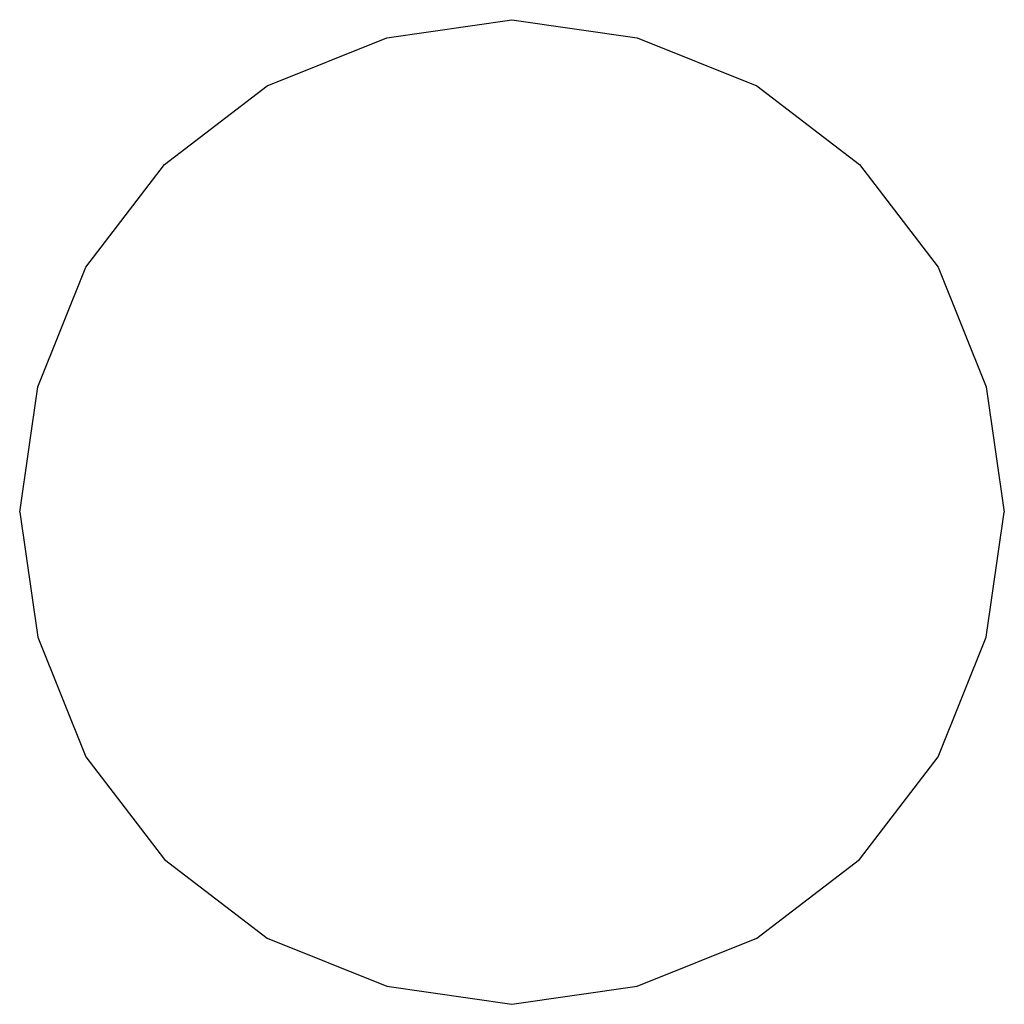
# Model space of a CAD drawing. Extents: x 0 to 75, y 0 to 273.
# Drawn here: x 2 to 72, y 0 to 70 of the extents above; entities that cross this region are included whole.
import ezdxf

# ---------------------------------------------------------------- set-up
doc = ezdxf.new("R2010")
doc.units = 0
doc.header["$MEASUREMENT"] = 0

msp = doc.modelspace()

# ---------------------------------------------------------------- linework, layer by layer
for p, q in [((28.6, 68.516), (37.5, 69.816)), ((37.5, 69.816), (46.4, 68.516)), ((20.1, 65.116), (28.6, 68.516)), ((46.4, 68.516), (54.9, 65.116)), ((12.8, 59.516), (20.1, 65.116)), ((54.9, 65.116), (62.2, 59.516)), ((7.2, 52.216), (12.8, 59.516)), ((62.2, 59.516), (67.8, 52.216)), ((3.8, 43.716), (7.2, 52.216)), ((67.8, 52.216), (71.2, 43.716)), ((2.5, 34.816), (3.8, 43.716)), ((71.2, 43.716), (72.5, 34.816)), ((2.5, 34.816), (3.8, 25.916)), ((71.2, 25.916), (72.5, 34.816)), ((3.8, 25.916), (7.2, 17.416)), ((67.8, 17.416), (71.2, 25.916)), ((7.2, 17.416), (12.8, 10.116)), ((62.2, 10.116), (67.8, 17.416)), ((12.8, 10.116), (20.1, 4.516)), ((54.9, 4.516), (62.2, 10.116)), ((20.1, 4.516), (28.6, 1.116)), ((46.4, 1.116), (54.9, 4.516)), ((28.6, 1.116), (37.5, -0.184)), ((28.6, 1.116), (37.5, -0.184)), ((37.5, -0.184), (46.4, 1.116)), ((37.5, -0.184), (46.4, 1.116))]:
    msp.add_line(p, q)

doc.saveas('drawing.dxf')
